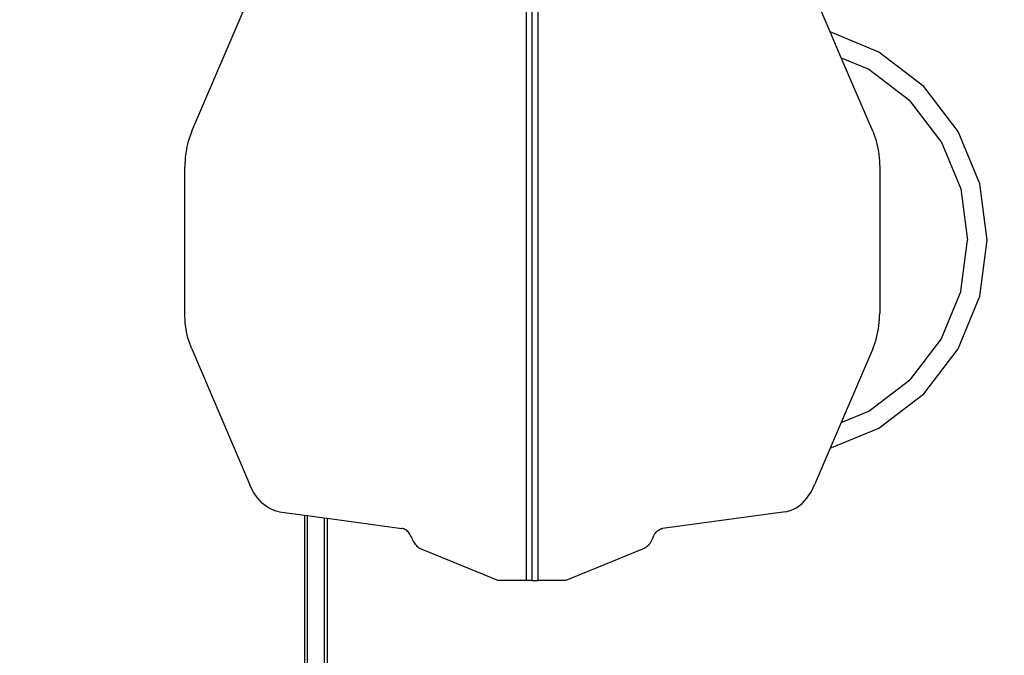
# Model space of a CAD drawing. Units: millimetres. Extents: x 36478 to 46646, y -7397 to 2997.
# Drawn here: x 40686 to 42431, y -1490 to -363 of the extents above; entities that cross this region are included whole.
import ezdxf

# ---------------------------------------------------------------- set-up
doc = ezdxf.new("R2010")
doc.units = ezdxf.units.MM
doc.layers.add('Strefa bezpieczna', color=8, linetype='Continuous')
doc.dimstyles.get("Standard").update_dxf_attribs({"dimtxt": 180, "dimasz": 200, "dimexe": 0.18, "dimexo": 0.0625, "dimgap": 200, "dimtad": 0, "dimtih": 1, "dimtoh": 1, "dimlfac": 0.001, "dimzin": 0, "dimdsep": 46, "dimtxsty": 'Standard', "dimcen": 0.09, "dimse1": 1, "dimse2": 1, "dimadec": 0, "dimazin": 0, "dimtfac": 1, "dimtdec": 4, "dimtofl": 0, "dimtmove": 0, "dimatfit": 3, "dimfxl": 1, "dimtolj": 1, "dimtzin": 0, "dimarcsym": 0})

# ---------------------------------------------------------------- blocks, each defined once
blk = doc.blocks.new('*D113')
at = {"layer": 'Defpoints', "color": 0}
for p in [(41327.7, 1681.8), (36716.8, -7396.9), (43636.5, -7396.9)]:
    blk.add_point(p, dxfattribs=at)
at = {"layer": 'Strefa bezpieczna', "color": 0, "lineweight": -2}
for p, q in [((36716.8, 1481.8), (36716.8, -2567.5)), ((36716.8, -7196.9), (36716.8, -3147.5))]:
    blk.add_line(p, q, dxfattribs=at)
at = {"layer": 'Strefa bezpieczna', "color": 0}
for points in [[(36750.1, 1481.8), (36683.5, 1481.8), (36716.8, 1681.8)], [(36683.5, -7196.9), (36750.1, -7196.9), (36716.8, -7396.9)]]:
    blk.add_solid(points, dxfattribs=at)
at = {"layer": 'Strefa bezpieczna', "color": 0, "insert": (36716.8, -2857.5), "char_height": 180, "attachment_point": 5}
blk.add_mtext('\\A1;9.08', dxfattribs=at)
blk = doc.blocks.new('*D114')
at = {"layer": 'Defpoints', "color": 0}
for p in [(41594.5, 181.8), (37913.4, -5433), (43422.5, -5433)]:
    blk.add_point(p, dxfattribs=at)
at = {"layer": 'Strefa bezpieczna', "color": 0, "lineweight": -2}
for p, q in [((37913.4, -18.2), (37913.4, -2230.4)), ((37913.4, -5233), (37913.4, -2810.4))]:
    blk.add_line(p, q, dxfattribs=at)
at = {"layer": 'Strefa bezpieczna', "color": 0}
for points in [[(37946.7, -18.2), (37880.1, -18.2), (37913.4, 181.8)], [(37880.1, -5233), (37946.7, -5233), (37913.4, -5433)]]:
    blk.add_solid(points, dxfattribs=at)
at = {"layer": 'Strefa bezpieczna', "color": 0, "insert": (37913.4, -2520.4), "char_height": 180, "attachment_point": 5}
blk.add_mtext('\\A1;5.61', dxfattribs=at)
blk = doc.blocks.new('*D115')
at = {"layer": 'Defpoints', "color": 0}
for p in [(46645.5, 2878.7), (39190.8, -1425.9), (46645.5, -3394.1)]:
    blk.add_point(p, dxfattribs=at)
at = {"layer": 'Strefa bezpieczna', "color": 0, "lineweight": -2}
for p, q in [((39390.8, 2878.7), (42715, 2878.7)), ((46445.5, 2878.7), (43655, 2878.7))]:
    blk.add_line(p, q, dxfattribs=at)
at = {"layer": 'Strefa bezpieczna', "color": 0}
for points in [[(39390.8, 2912), (39390.8, 2845.4), (39190.8, 2878.7)], [(46445.5, 2845.4), (46445.5, 2912), (46645.5, 2878.7)]]:
    blk.add_solid(points, dxfattribs=at)
at = {"layer": 'Strefa bezpieczna', "color": 0, "insert": (43185, 2878.7), "char_height": 180, "attachment_point": 5}
blk.add_mtext('\\A1;7.45', dxfattribs=at)
blk = doc.blocks.new('*D116')
at = {"layer": 'Defpoints', "color": 0}
for p in [(45145.5, 2334.6), (45145.5, -3007.1), (40787.8, -3426)]:
    blk.add_point(p, dxfattribs=at)
at = {"layer": 'Strefa bezpieczna', "color": 0, "lineweight": -2}
for p, q in [((40987.8, 2334.6), (42672.4, 2334.6)), ((44945.5, 2334.6), (43612.4, 2334.6))]:
    blk.add_line(p, q, dxfattribs=at)
at = {"layer": 'Strefa bezpieczna', "color": 0}
for points in [[(40987.8, 2367.9), (40987.8, 2301.3), (40787.8, 2334.6)], [(44945.5, 2301.3), (44945.5, 2367.9), (45145.5, 2334.6)]]:
    blk.add_solid(points, dxfattribs=at)
at = {"layer": 'Strefa bezpieczna', "color": 0, "insert": (43142.4, 2334.6), "char_height": 180, "attachment_point": 5}
blk.add_mtext('\\A1;4.36', dxfattribs=at)

msp = doc.modelspace()

# ---------------------------------------------------------------- linework, layer by layer
for p, q in [((41583.936, -150.89), (41583.936, -1357.328)), ((41594.542, -1357.328), (41594.542, -150.89)), ((41605.149, -1357.328), (41605.149, -150.89)), ((40991.186, -561.098), (41094.185, -320.028)), ((42122.713, -385.125), (42094.9, -320.028)), ((42208.572, -420.689), (42122.713, -385.125)), ((42142.211, -430.762), (42122.713, -385.125)), ((41594.542, -1084.109), (41594.542, -424.109)), ((42142.211, -430.762), (42191.072, -451)), ((42197.898, -561.098), (42142.211, -430.762)), ((42288.308, -481.873), (42208.572, -420.689)), ((42191.072, -451), (42263.559, -506.622)), ((42349.491, -561.609), (42288.308, -481.873)), ((42319.18, -579.109), (42263.559, -506.622)), ((40985.838, -575.836), (40984.373, -580.988)), ((40987.465, -570.796), (40985.838, -575.836)), ((40989.249, -565.879), (40987.465, -570.796)), ((40991.186, -561.098), (40989.249, -565.879)), ((42197.898, -561.098), (42199.835, -565.879)), ((42199.835, -565.879), (42201.619, -570.796)), ((42201.619, -570.796), (42203.246, -575.836)), ((42203.246, -575.836), (42204.712, -580.988)), ((42387.953, -654.464), (42349.491, -561.609)), ((40981.938, -591.582), (40980.974, -597)), ((40983.071, -586.241), (40981.938, -591.582)), ((40984.373, -580.988), (40983.071, -586.241)), ((42204.712, -580.988), (42206.013, -586.241)), ((42206.013, -586.241), (42207.147, -591.582)), ((42207.147, -591.582), (42208.111, -597)), ((42319.18, -579.109), (42354.146, -663.522)), ((40979.565, -608.013), (40979.122, -613.584)), ((40980.182, -602.481), (40979.565, -608.013)), ((40980.974, -597), (40980.182, -602.481)), ((42208.111, -597), (42208.902, -602.481)), ((42208.902, -602.481), (42209.52, -608.013)), ((42209.52, -608.013), (42209.962, -613.584)), ((40978.857, -619.18), (40978.768, -624.79)), ((40978.768, -883.429), (40978.768, -624.79)), ((40979.122, -613.584), (40978.857, -619.18)), ((42209.962, -613.584), (42210.228, -619.18)), ((42210.228, -619.18), (42210.316, -624.79)), ((42210.316, -624.79), (42210.316, -883.429)), ((42401.072, -754.109), (42387.953, -654.464)), ((42354.146, -663.522), (42366.072, -754.109)), ((42354.146, -844.696), (42366.072, -754.109)), ((42387.953, -853.754), (42401.072, -754.109)), ((42354.146, -844.696), (42319.18, -929.109)), ((42349.491, -946.609), (42387.953, -853.754)), ((40978.857, -889.038), (40978.768, -883.429)), ((40979.122, -894.634), (40978.857, -889.038)), ((42209.962, -894.634), (42210.228, -889.038)), ((42210.228, -889.038), (42210.316, -883.429)), ((40979.565, -900.205), (40979.122, -894.634)), ((40980.182, -905.737), (40979.565, -900.205)), ((40980.974, -911.218), (40980.182, -905.737)), ((42208.111, -911.218), (42208.902, -905.737)), ((42208.902, -905.737), (42209.52, -900.205)), ((42209.52, -900.205), (42209.962, -894.634)), ((40981.938, -916.636), (40980.974, -911.218)), ((40983.071, -921.977), (40981.938, -916.636)), ((40984.373, -927.23), (40983.071, -921.977)), ((42204.712, -927.23), (42206.013, -921.977)), ((42206.013, -921.977), (42207.147, -916.636)), ((42207.147, -916.636), (42208.111, -911.218)), ((40985.838, -932.382), (40984.373, -927.23)), ((40987.465, -937.422), (40985.838, -932.382)), ((40989.249, -942.339), (40987.465, -937.422)), ((40991.186, -947.12), (40989.249, -942.339)), ((42197.898, -947.12), (42199.835, -942.339)), ((42199.835, -942.339), (42201.619, -937.422)), ((42201.619, -937.422), (42203.246, -932.382)), ((42203.246, -932.382), (42204.712, -927.23)), ((42319.18, -929.109), (42263.559, -1001.596)), ((40991.186, -947.12), (41094.185, -1188.19)), ((42197.898, -947.12), (42142.211, -1077.457)), ((42288.308, -1026.345), (42349.491, -946.609)), ((42191.072, -1057.218), (42263.559, -1001.596)), ((42208.572, -1087.529), (42288.308, -1026.345)), ((42142.211, -1077.457), (42191.072, -1057.218)), ((42142.211, -1077.457), (42122.713, -1123.093)), ((42122.713, -1123.093), (42208.572, -1087.529)), ((42122.713, -1123.093), (42094.9, -1188.19)), ((41097.18, -1194.651), (41094.185, -1188.19)), ((41100.488, -1200.752), (41097.18, -1194.651)), ((41104.09, -1206.456), (41100.488, -1200.752)), ((42084.994, -1206.456), (42088.597, -1200.752)), ((42088.597, -1200.752), (42091.905, -1194.651)), ((42091.905, -1194.651), (42094.9, -1188.19)), ((41107.966, -1211.733), (41104.09, -1206.456)), ((41112.094, -1216.551), (41107.966, -1211.733)), ((41116.45, -1220.883), (41112.094, -1216.551)), ((41121.009, -1224.705), (41116.45, -1220.883)), ((42068.075, -1224.705), (42072.634, -1220.883)), ((42072.634, -1220.883), (42076.99, -1216.551)), ((42076.99, -1216.551), (42081.118, -1211.733)), ((42081.118, -1211.733), (42084.994, -1206.456)), ((41125.746, -1227.995), (41121.009, -1224.705)), ((41130.633, -1230.734), (41125.746, -1227.995)), ((41135.642, -1232.906), (41130.633, -1230.734)), ((41140.745, -1234.499), (41135.642, -1232.906)), ((41145.913, -1235.503), (41140.745, -1234.499)), ((41145.913, -1235.503), (41190.819, -1241.634)), ((42043.172, -1235.503), (41825.651, -1265.201)), ((42043.172, -1235.503), (42048.339, -1234.499)), ((42048.339, -1234.499), (42053.442, -1232.906)), ((42053.442, -1232.906), (42058.452, -1230.734)), ((42058.452, -1230.734), (42063.339, -1227.995)), ((42063.339, -1227.995), (42068.075, -1224.705)), ((41190.819, -1241.634), (41190.819, -2906.584)), ((41190.819, -1241.634), (41195.819, -1242.317)), ((41195.819, -1242.317), (41195.819, -2905.901)), ((41195.819, -1242.317), (41225.819, -1246.413)), ((41225.819, -1246.413), (41230.819, -1247.096)), ((41225.819, -1246.413), (41225.819, -1504.042)), ((41230.819, -1247.096), (41230.819, -2901.122)), ((41230.819, -1247.096), (41363.433, -1265.201)), ((41365.206, -1265.551), (41363.433, -1265.201)), ((41366.954, -1266.112), (41365.206, -1265.551)), ((41368.668, -1266.88), (41366.954, -1266.112)), ((41370.336, -1267.851), (41368.668, -1266.88)), ((41371.949, -1269.019), (41370.336, -1267.851)), ((41373.495, -1270.377), (41371.949, -1269.019)), ((41374.966, -1271.916), (41373.495, -1270.377)), ((41376.352, -1273.626), (41374.966, -1271.916)), ((41377.644, -1275.496), (41376.352, -1273.626)), ((41811.44, -1275.496), (41812.733, -1273.626)), ((41812.733, -1273.626), (41814.119, -1271.916)), ((41814.119, -1271.916), (41815.589, -1270.377)), ((41815.589, -1270.377), (41817.136, -1269.019)), ((41817.136, -1269.019), (41818.748, -1267.851)), ((41818.748, -1267.851), (41820.417, -1266.88)), ((41820.417, -1266.88), (41822.13, -1266.112)), ((41822.13, -1266.112), (41823.879, -1265.551)), ((41823.879, -1265.551), (41825.651, -1265.201)), ((41378.835, -1277.516), (41377.644, -1275.496)), ((41379.917, -1279.672), (41378.835, -1277.516)), ((41380.883, -1281.95), (41379.917, -1279.672)), ((41380.883, -1281.95), (41381.919, -1284.424)), ((41381.919, -1284.424), (41383.063, -1286.785)), ((41383.063, -1286.785), (41384.311, -1289.023)), ((41384.311, -1289.023), (41385.656, -1291.128)), ((41385.656, -1291.128), (41387.092, -1293.088)), ((41803.428, -1291.128), (41801.992, -1293.088)), ((41804.774, -1289.023), (41803.428, -1291.128)), ((41806.021, -1286.785), (41804.774, -1289.023)), ((41807.166, -1284.424), (41806.021, -1286.785)), ((41808.201, -1281.95), (41807.166, -1284.424)), ((41808.201, -1281.95), (41809.167, -1279.672)), ((41809.167, -1279.672), (41810.249, -1277.516)), ((41810.249, -1277.516), (41811.44, -1275.496)), ((41387.092, -1293.088), (41388.613, -1294.897)), ((41388.613, -1294.897), (41390.212, -1296.544)), ((41390.212, -1296.544), (41391.88, -1298.024)), ((41391.88, -1298.024), (41393.612, -1299.327)), ((41393.612, -1299.327), (41395.397, -1300.45)), ((41395.397, -1300.45), (41397.229, -1301.386)), ((41397.229, -1301.386), (41399.099, -1302.131)), ((41399.099, -1302.131), (41534.928, -1357.328)), ((41789.986, -1302.131), (41654.157, -1357.328)), ((41791.855, -1301.386), (41789.986, -1302.131)), ((41793.687, -1300.45), (41791.855, -1301.386)), ((41795.473, -1299.327), (41793.687, -1300.45)), ((41797.204, -1298.024), (41795.473, -1299.327)), ((41798.873, -1296.544), (41797.204, -1298.024)), ((41800.471, -1294.897), (41798.873, -1296.544)), ((41801.992, -1293.088), (41800.471, -1294.897)), ((41583.936, -1357.328), (41534.928, -1357.328)), ((41594.542, -1357.328), (41583.936, -1357.328)), ((41594.542, -1357.328), (41605.149, -1357.328)), ((41654.157, -1357.328), (41605.149, -1357.328))]:
    msp.add_line(p, q)

# ---------------------------------------------------------------- dimensions: what is measured, and where the dimension line sits
at = {"layer": 'Strefa bezpieczna'}
for base, p1, p2, picture, middle in [((46645.542, 2878.689), (39190.819, -1425.942), (46645.542, -3394.109), '*D115', (43185.042, 2878.689)), ((45145.542, 2334.606), (40787.765, -3426.015), (45145.542, -3007.109), '*D116', (43142.444, 2334.606))]:
    dim = msp.add_linear_dim(base=base, p1=p1, p2=p2, dimstyle='Standard', dxfattribs=at)
    dim.commit()
    dim.dimension.update_dxf_attribs({"geometry": picture, "text_midpoint": middle, "dimtype": 160})
for base, p1, p2, picture, middle in [((36716.787, -7396.872), (41327.68, 1681.773), (43636.542, -7396.872), '*D113', (36716.787, -2857.549)), ((37913.417, -5433.02), (41594.542, 181.773), (43422.542, -5433.02), '*D114', (37913.417, -2520.382))]:
    dim = msp.add_linear_dim(base=base, p1=p1, p2=p2, angle=90, dimstyle='Standard', dxfattribs=at)
    dim.commit()
    dim.dimension.update_dxf_attribs({"geometry": picture, "text_midpoint": middle, "dimtype": 160})

doc.saveas('drawing.dxf')
